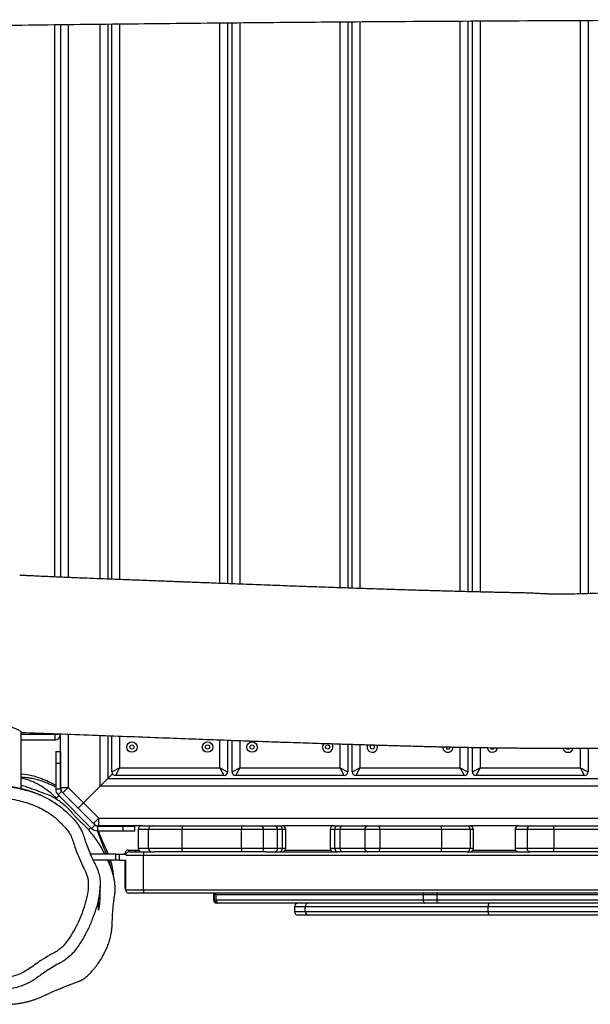
# Model space of a CAD drawing. Units: millimetres. Extents: x -6911 to 7689, y -3372 to 8929.
# Drawn here: x 569 to 1052, y 3883 to 4715 of the extents above; entities that cross this region are included whole.
import ezdxf

# ---------------------------------------------------------------- set-up
doc = ezdxf.new("R2010")
doc.units = ezdxf.units.MM
doc.layers.add('Toestel 2D', color=7, linetype='Continuous', lineweight=20)

# ---------------------------------------------------------------- blocks, each defined once
blk = doc.blocks.new('RB1247_')
at = {"color": 0, "linetype": 'Continuous', "lineweight": 25}
for p, q in [((355.857, -1021.686), (360.656, -1021.686)), ((357.085, -1021.754), (357.088, -1021.686)), ((359.985, -1024.524), (359.985, -1021.686)), ((360.485, -1021.686), (360.485, -1024.524)), ((355.343, -1024.812), (352.515, -1027.64)), ((355.273, -1024.882), (355.022, -1024.632)), ((355.626, -1025.094), (355.343, -1024.812)), ((355.838, -1025.007), (355.838, -1024.607)), ((358.014, -1024.607), (355.838, -1024.607)), ((358.014, -1025.007), (355.838, -1025.007)), ((355.897, -1025.027), (355.91, -1025.007)), ((358.014, -1024.607), (358.014, -1025.007)), ((359.014, -1024.607), (358.014, -1024.607)), ((359.014, -1025.007), (358.014, -1025.007)), ((359.014, -1024.607), (359.014, -1025.007)), ((360.485, -1024.524), (359.985, -1024.524)), ((360.485, -1024.524), (360.485, -1025.024)), ((360.485, -1024.524), (360.523, -1024.524)), ((373.775, -1024.524), (420.484, -1024.524)), ((354.212, -1026.509), (355.507, -1025.214)), ((355.966, -1025.674), (354.672, -1026.968)), ((355.626, -1025.094), (355.507, -1025.214)), ((355.966, -1025.674), (355.507, -1025.214)), ((355.747, -1025.068), (355.774, -1025.02)), ((355.966, -1025.024), (355.966, -1025.674)), ((355.966, -1025.024), (360.485, -1025.024)), ((360.481, -1025.674), (355.966, -1025.674)), ((360.505, -1025.024), (360.485, -1025.024)), ((420.498, -1025.674), (373.725, -1025.674)), ((420.49, -1025.024), (373.753, -1025.024)), ((352.918, -1027.803), (354.212, -1026.509)), ((354.672, -1026.968), (354.212, -1026.509)), ((352.401, -1027.385), (352.586, -1027.569)), ((354.672, -1026.968), (353.377, -1028.263)), ((354.672, -1026.968), (356.077, -1028.374)), ((349.822, -1029.685), (349.822, -1027.771)), ((350.322, -1029.685), (350.322, -1027.552)), ((352.71, -1028.135), (352.31, -1028.135)), ((352.31, -1028.135), (352.31, -1030.311)), ((352.798, -1027.923), (352.515, -1027.64)), ((352.71, -1028.135), (352.71, -1030.311)), ((352.727, -1031.879), (352.727, -1028.263)), ((352.727, -1028.263), (353.377, -1028.263)), ((352.729, -1028.029), (352.778, -1028.011)), ((352.765, -1027.973), (352.821, -1027.949)), ((352.918, -1027.803), (352.798, -1027.923)), ((352.918, -1027.803), (353.377, -1028.263)), ((353.377, -1028.263), (353.377, -1111.31)), ((356.727, -1029.024), (356.077, -1028.374)), ((356.077, -1111.199), (356.077, -1028.374)), ((356.077, -1028.374), (356.727, -1029.024)), ((356.077, -1028.374), (360.381, -1028.374)), ((360.356, -1029.024), (356.727, -1029.024)), ((356.727, -1029.024), (357.117, -1029.414)), ((356.727, -1029.024), (356.727, -1110.549)), ((420.537, -1029.024), (373.592, -1029.024)), ((373.617, -1028.374), (420.53, -1028.374)), ((349.822, -1029.685), (350.322, -1029.685)), ((349.822, -1029.972), (349.822, -1029.685)), ((350.322, -1029.972), (349.822, -1029.972)), ((349.822, -1029.972), (349.822, -1030.545)), ((350.322, -1029.685), (350.322, -1029.972)), ((350.322, -1029.972), (350.322, -1030.559)), ((357.64, -1030.009), (356.99, -1029.659)), ((356.99, -1038.859), (356.99, -1029.659)), ((357.29, -1029.359), (357.64, -1030.009)), ((357.29, -1029.359), (360.343, -1029.359)), ((373.579, -1029.359), (420.541, -1029.359)), ((347.027, -1032.036), (347.027, -1030.836)), ((347.327, -1030.536), (347.327, -1032.036)), ((347.327, -1030.536), (349.822, -1030.536)), ((349.822, -1030.453), (347.482, -1030.453)), ((347.482, -1030.453), (347.482, -1030.536)), ((350.227, -1032.036), (350.227, -1030.545)), ((350.382, -1030.453), (350.322, -1030.453)), ((350.382, -1030.58), (350.382, -1030.453)), ((350.527, -1030.836), (350.527, -1032.036)), ((350.682, -1030.753), (350.682, -1031.394)), ((352.31, -1030.311), (352.71, -1030.311)), ((352.31, -1030.311), (352.31, -1031.311)), ((352.71, -1030.311), (352.71, -1031.311)), ((357.64, -1030.009), (357.64, -1038.509)), ((360.319, -1030.009), (357.64, -1030.009)), ((420.548, -1030.009), (373.555, -1030.009)), ((350.682, -1031.394), (350.682, -1031.616)), ((352.427, -1031.579), (350.827, -1031.579)), ((350.827, -1031.579), (350.827, -1032.461)), ((352.31, -1031.311), (352.71, -1031.311)), ((352.427, -1032.461), (352.427, -1031.579)), ((347.327, -1032.036), (347.027, -1032.036)), ((347.027, -1107.536), (347.027, -1032.036)), ((347.327, -1032.036), (350.227, -1032.036)), ((347.327, -1032.036), (347.327, -1107.536)), ((350.527, -1032.036), (350.227, -1032.036)), ((350.227, -1107.536), (350.227, -1032.036)), ((350.527, -1032.036), (350.527, -1032.977)), ((350.827, -1032.461), (350.827, -1035.298)), ((350.827, -1032.461), (352.427, -1032.461)), ((352.427, -1035.298), (352.427, -1032.461)), ((352.727, -1031.879), (352.727, -1032.76)), ((350.527, -1035.298), (350.527, -1032.977)), ((352.727, -1032.76), (352.727, -1035.298)), ((350.527, -1035.298), (350.827, -1035.298)), ((350.527, -1040.341), (350.527, -1035.298)), ((350.827, -1035.298), (352.427, -1035.298)), ((350.827, -1035.298), (350.827, -1040.341)), ((352.727, -1035.298), (352.427, -1035.298)), ((352.427, -1040.341), (352.427, -1035.298)), ((352.727, -1035.298), (352.727, -1040.341)), ((346.182, -1038.331), (346.182, -1038.263)), ((346.182, -1038.459), (346.182, -1038.331)), ((346.882, -1037.963), (346.482, -1037.963)), ((346.482, -1037.963), (346.482, -1038.032)), ((346.482, -1038.032), (346.482, -1038.164)), ((346.882, -1038.032), (346.482, -1038.032)), ((346.482, -1038.164), (346.482, -1055.708)), ((346.882, -1038.164), (346.482, -1038.164)), ((346.882, -1038.032), (346.882, -1037.963)), ((346.882, -1038.164), (346.882, -1038.032)), ((346.882, -1055.708), (346.882, -1038.164)), ((346.182, -1055.874), (346.182, -1038.459)), ((356.99, -1038.859), (357.64, -1038.509)), ((357.64, -1038.509), (357.29, -1039.159)), ((359.975, -1039.159), (357.29, -1039.159)), ((357.64, -1038.509), (359.999, -1038.509)), ((420.641, -1039.159), (373.205, -1039.159)), ((373.23, -1038.509), (420.635, -1038.509)), ((356.99, -1049.029), (356.99, -1039.829)), ((357.64, -1040.179), (356.99, -1039.829)), ((357.29, -1039.529), (357.64, -1040.179)), ((357.29, -1039.529), (359.962, -1039.529)), ((373.191, -1039.529), (420.644, -1039.529)), ((350.827, -1040.341), (350.527, -1040.341)), ((350.527, -1041.943), (350.527, -1040.341)), ((350.827, -1040.341), (352.427, -1040.341)), ((350.827, -1040.341), (350.827, -1042.194)), ((352.727, -1040.341), (352.427, -1040.341)), ((352.427, -1042.194), (352.427, -1040.341)), ((352.727, -1040.341), (352.727, -1041.943)), ((357.64, -1040.179), (357.64, -1048.679)), ((359.938, -1040.179), (357.64, -1040.179)), ((420.65, -1040.179), (373.167, -1040.179)), ((350.527, -1042.358), (350.527, -1041.943)), ((350.527, -1042.358), (350.527, -1048.496)), ((350.827, -1042.194), (352.427, -1042.194)), ((350.827, -1042.194), (350.827, -1043.393)), ((352.427, -1043.393), (352.427, -1042.194)), ((352.727, -1041.943), (352.727, -1043.142)), ((352.727, -1043.142), (352.727, -1043.508)), ((350.682, -1044.035), (350.682, -1047.87)), ((350.827, -1043.393), (352.427, -1043.393)), ((350.827, -1043.393), (350.827, -1043.808)), ((350.827, -1043.808), (352.427, -1043.808)), ((350.827, -1043.808), (350.827, -1044.072)), ((350.827, -1044.072), (352.427, -1044.072)), ((352.427, -1043.808), (352.427, -1043.393)), ((352.427, -1044.072), (352.427, -1043.808)), ((352.727, -1043.508), (352.727, -1043.772)), ((352.727, -1048.133), (352.727, -1043.772)), ((345.882, -1044.828), (345.482, -1044.828)), ((345.482, -1044.828), (345.482, -1045.728)), ((345.882, -1045.728), (345.882, -1044.828)), ((345.182, -1046.019), (345.182, -1045.128)), ((345.482, -1045.728), (345.482, -1061.213)), ((345.482, -1045.728), (345.882, -1045.728)), ((345.882, -1061.213), (345.882, -1045.728)), ((345.182, -1061.291), (345.182, -1046.019)), ((352.427, -1047.833), (350.827, -1047.833)), ((350.827, -1047.833), (350.827, -1048.205)), ((350.827, -1048.205), (350.827, -1048.665)), ((352.427, -1048.205), (350.827, -1048.205)), ((352.427, -1048.205), (352.427, -1047.833)), ((352.427, -1048.665), (352.427, -1048.205)), ((352.727, -1048.133), (352.727, -1048.505)), ((350.527, -1048.505), (350.527, -1048.496)), ((350.527, -1048.873), (350.527, -1048.505)), ((350.527, -1050.988), (350.527, -1048.873)), ((350.827, -1048.665), (350.827, -1050.78)), ((352.427, -1048.665), (350.827, -1048.665)), ((352.427, -1050.78), (352.427, -1048.665)), ((352.727, -1048.505), (352.727, -1048.873)), ((352.727, -1048.873), (352.727, -1050.988)), ((356.99, -1049.029), (357.64, -1048.679)), ((357.64, -1048.679), (357.29, -1049.329)), ((357.64, -1048.679), (359.654, -1048.679)), ((372.857, -1048.679), (420.721, -1048.679)), ((359.634, -1049.329), (357.29, -1049.329)), ((357.29, -1049.699), (357.64, -1050.349)), ((357.29, -1049.699), (359.623, -1049.699)), ((372.822, -1049.699), (420.729, -1049.699)), ((420.726, -1049.329), (372.834, -1049.329)), ((350.827, -1050.78), (350.827, -1052.027)), ((352.427, -1050.78), (350.827, -1050.78)), ((352.427, -1052.027), (352.427, -1050.78)), ((357.64, -1050.349), (356.99, -1049.999)), ((356.99, -1059.199), (356.99, -1049.999)), ((357.64, -1050.349), (357.64, -1058.849)), ((359.604, -1050.349), (357.64, -1050.349)), ((420.733, -1050.349), (372.8, -1050.349)), ((350.527, -1051.985), (350.527, -1050.988)), ((352.727, -1050.988), (352.727, -1051.985)), ((350.527, -1057.212), (350.527, -1051.985)), ((352.427, -1052.027), (350.827, -1052.027)), ((350.827, -1052.027), (350.827, -1057.254)), ((352.427, -1057.254), (352.427, -1052.027)), ((352.727, -1051.985), (352.727, -1057.212)), ((346.482, -1055.708), (346.482, -1056.878)), ((346.882, -1055.708), (346.482, -1055.708)), ((346.882, -1056.878), (346.882, -1055.708)), ((346.182, -1057.009), (346.182, -1055.874)), ((346.182, -1096.991), (346.182, -1057.009)), ((346.482, -1056.878), (346.482, -1097.237)), ((346.882, -1056.878), (346.482, -1056.878)), ((346.882, -1097.237), (346.882, -1056.878)), ((350.527, -1059.382), (350.527, -1057.212)), ((352.427, -1057.254), (350.827, -1057.254)), ((350.827, -1057.254), (350.827, -1059.682)), ((352.427, -1059.682), (352.427, -1057.254)), ((352.727, -1057.212), (352.727, -1059.382)), ((356.99, -1059.199), (357.64, -1058.849)), ((357.64, -1058.849), (357.29, -1059.499)), ((357.64, -1058.849), (359.383, -1058.849)), ((372.544, -1058.849), (420.788, -1058.849)), ((350.527, -1059.388), (350.527, -1059.382)), ((350.527, -1059.388), (350.527, -1064.791)), ((350.682, -1059.916), (350.682, -1063.519)), ((352.427, -1059.682), (350.827, -1059.682)), ((350.827, -1059.682), (350.827, -1059.954)), ((350.827, -1059.954), (352.427, -1059.954)), ((352.427, -1059.954), (352.427, -1059.682)), ((352.727, -1059.382), (352.727, -1059.654)), ((352.727, -1063.781), (352.727, -1059.654)), ((359.37, -1059.499), (357.29, -1059.499)), ((357.29, -1059.869), (357.64, -1060.519)), ((357.29, -1059.869), (359.364, -1059.869)), ((372.519, -1059.869), (420.794, -1059.869)), ((420.791, -1059.499), (372.528, -1059.499)), ((357.64, -1060.519), (356.99, -1060.169)), ((356.99, -1069.369), (356.99, -1060.169)), ((357.64, -1060.519), (357.64, -1069.019)), ((359.353, -1060.519), (357.64, -1060.519)), ((420.797, -1060.519), (372.503, -1060.519)), ((345.182, -1073.47), (345.182, -1061.291)), ((345.482, -1061.213), (345.482, -1073.49)), ((345.482, -1061.213), (345.882, -1061.213)), ((345.882, -1073.49), (345.882, -1061.213)), ((352.427, -1063.481), (350.827, -1063.481)), ((350.827, -1063.481), (350.827, -1064.498)), ((352.427, -1064.498), (352.427, -1063.481)), ((352.727, -1063.781), (352.727, -1064.798)), ((350.527, -1064.798), (350.527, -1064.791)), ((350.527, -1066.755), (350.527, -1064.798)), ((352.427, -1064.498), (350.827, -1064.498)), ((350.827, -1064.498), (350.827, -1066.761)), ((352.427, -1066.761), (352.427, -1064.498)), ((352.727, -1064.798), (352.727, -1066.755)), ((350.527, -1072.875), (350.527, -1066.755)), ((352.427, -1066.761), (350.827, -1066.761)), ((350.827, -1066.761), (350.827, -1072.881)), ((352.427, -1072.881), (352.427, -1066.761)), ((352.727, -1066.755), (352.727, -1072.875)), ((356.99, -1069.369), (357.64, -1069.019)), ((357.64, -1069.019), (357.29, -1069.669)), ((357.64, -1069.019), (359.298, -1069.019)), ((372.343, -1069.019), (420.84, -1069.019)), ((359.301, -1069.669), (357.29, -1069.669)), ((420.843, -1069.669), (372.362, -1069.669))]:
    blk.add_line(p, q, dxfattribs=at)
at = {"color": 0, "linetype": 'Continuous', "lineweight": 25, "flags": 128}
for points in [[(350.322, -1029.075), (350.373, -1029.054), (350.644, -1028.928)], [(346.482, -1055.708), (346.424, -1055.711), (346.368, -1055.72), (346.316, -1055.736), (346.27, -1055.756), (346.233, -1055.781), (346.205, -1055.81), (346.188, -1055.841), (346.182, -1055.874)], [(346.182, -1057.009), (346.188, -1056.984), (346.205, -1056.959), (346.233, -1056.936), (346.27, -1056.917), (346.316, -1056.9), (346.368, -1056.888), (346.424, -1056.881), (346.482, -1056.878)]]:
    blk.add_lwpolyline(points, dxfattribs=at)
at = {"color": 0, "linetype": 'Continuous', "lineweight": 25}
for centre, radius in [((359.39, -1031.059), 0.445), ((359.39, -1031.059), 0.175), ((359.39, -1037.459), 0.445), ((359.39, -1037.459), 0.175), ((359.39, -1041.229), 0.445), ((359.39, -1041.229), 0.175), ((359.39, -1047.629), 0.175), ((359.39, -1051.399), 0.175)]:
    blk.add_circle(centre, radius, dxfattribs=at)
for centre, radius, start, end in [((351.695, -1021.397), 5.401, 338.47025, 356.20829), ((346.839, -1019.481), 10.622, 331.14611, 338.47025), ((355.838, -1025.307), 0.7, 90, 135), ((355.838, -1025.307), 0.3, 90, 135), ((360.485, -1024.524), 0.5, 180, 270), ((355.966, -1025.674), 0.65, 90, 135), ((360.054, -1047.891), 21.17, 111.45774, 116.39325), ((353.01, -1028.135), 0.7, 135, 180), ((353.01, -1028.135), 0.3, 135, 180), ((353.377, -1028.263), 0.65, 135, 180), ((348.139, -1023.882), 5.634, 273.64368, 287.38205), ((357.29, -1029.659), 0.3, 90, 180), ((347.482, -1030.753), 0.3, 90, 136.18605), ((350.382, -1030.753), 0.3, 0, 90), ((350.547, -1029.749), 1.65, 269.3226, 274.71987), ((350.827, -1031.879), 0.3, 90, 180), ((352.427, -1031.879), 0.3, 0, 90), ((350.827, -1032.761), 0.3, 89.911, 179.91072), ((352.428, -1032.761), 0.3, 0.08928, 90.089), ((346.482, -1038.263), 0.3, 90, 180), ((346.482, -1038.331), 0.3, 89.92653, 179.92634), ((346.48, -1038.461), 0.298, 89.54821, 179.54097), ((346.882, -1038.263), 0.3, 61.16659, 90), ((346.883, -1038.332), 0.301, 61.23316, 90.00431), ((346.883, -1038.467), 0.304, 61.57677, 90.02604), ((357.29, -1038.859), 0.3, 180, 270), ((357.29, -1039.829), 0.3, 90, 180), ((350.805, -1041.916), 0.279, 185.52626, 274.6227), ((352.45, -1041.916), 0.279, 265.3773, 354.47374), ((350.805, -1043.115), 0.279, 185.52626, 274.6227), ((352.45, -1043.115), 0.279, 265.3773, 354.47374), ((350.827, -1043.508), 0.3, 180, 270), ((350.827, -1043.772), 0.3, 180, 270), ((352.427, -1043.508), 0.3, 270, 360), ((352.427, -1043.772), 0.3, 270, 360), ((345.482, -1045.128), 0.3, 90, 180), ((345.882, -1045.128), 0.3, 0, 90), ((345.478, -1046.023), 0.295, 89.09687, 179.06746), ((345.887, -1046.023), 0.295, 0.93254, 90.90313), ((359.39, -1047.629), 0.445, 45.55512, 310.5054), ((350.827, -1048.133), 0.3, 90, 180), ((350.827, -1048.505), 0.3, 89.99252, 179.99252), ((352.427, -1048.133), 0.3, 0, 90), ((352.427, -1048.505), 0.3, 0.00748, 90.00748), ((350.788, -1048.929), 0.267, 81.60398, 167.83573), ((352.466, -1048.929), 0.267, 12.16427, 98.39602), ((357.29, -1049.029), 0.3, 180, 270), ((357.29, -1049.999), 0.3, 90, 180), ((350.788, -1051.044), 0.267, 81.60398, 167.83573), ((352.466, -1051.044), 0.267, 12.16427, 98.39602), ((359.39, -1051.399), 0.445, 63.92529, 292.75372), ((350.754, -1051.452), 0.579, 246.97842, 277.30014), ((352.501, -1051.452), 0.579, 262.69986, 293.02158), ((346.886, -1056.205), 0.497, 73.45311, 90.35251), ((346.886, -1057.499), 0.621, 76.86987, 90.32933), ((350.754, -1056.679), 0.579, 246.97842, 277.30014), ((352.501, -1056.679), 0.579, 262.69986, 293.02158), ((359.39, -1057.799), 0.445, 86.94812, 270.67242), ((359.39, -1057.799), 0.175, 83.99614, 273.42765), ((350.827, -1059.382), 0.3, 180.0042, 270.00323), ((350.827, -1059.654), 0.3, 180, 270), ((352.427, -1059.382), 0.3, 269.99631, 359.99626), ((352.427, -1059.654), 0.3, 270, 360), ((357.29, -1059.199), 0.3, 180, 270), ((357.29, -1060.169), 0.3, 90, 180), ((345.413, -1061.56), 0.354, 78.60513, 130.54129), ((345.952, -1061.56), 0.354, 49.45871, 101.39487), ((359.39, -1061.569), 0.445, 96.16677, 262.22054), ((359.39, -1061.569), 0.175, 107.2294, 251.44896), ((350.827, -1063.781), 0.3, 90, 180), ((352.427, -1063.781), 0.3, 0, 90), ((350.827, -1064.798), 0.3, 90, 180), ((352.427, -1064.798), 0.3, 0, 90), ((350.752, -1062.766), 3.996, 266.77153, 271.07515), ((352.502, -1062.766), 3.996, 268.92485, 273.22847), ((359.39, -1067.969), 0.445, 102.3309, 257.60975), ((359.39, -1067.969), 0.175, 123.1959, 237.01948), ((357.29, -1069.369), 0.3, 180, 270)]:
    blk.add_arc(centre, radius, start, end, dxfattribs=at)
for points, knots in [([(420.463, -921.679), (420.461, -921.835), (420.457, -922.195), (420.45, -922.753), (420.442, -923.325), (420.435, -923.833), (420.429, -924.223), (420.425, -924.529), (420.42, -924.806), (420.415, -925.138), (420.408, -925.544), (420.399, -926.082), (420.387, -926.737), (420.373, -927.488), (420.357, -928.247), (420.341, -929.01), (420.324, -929.776), (420.307, -930.549), (420.29, -931.301), (420.274, -931.988), (420.261, -932.568), (420.251, -933.02), (420.244, -933.36), (420.238, -933.645), (420.231, -933.939), (420.224, -934.286), (420.215, -934.69), (420.204, -935.201), (420.19, -935.831), (420.175, -936.581), (420.158, -937.373), (420.143, -938.168), (420.128, -938.934), (420.111, -939.8), (420.094, -940.751), (420.076, -941.771), (420.06, -942.737), (420.045, -943.645), (420.032, -944.516), (420.02, -945.367), (420.007, -946.239), (419.992, -947.437), (419.973, -948.991), (419.952, -950.933), (419.933, -953.002), (419.917, -955.198), (419.903, -957.52), (419.893, -959.92), (419.887, -962.384), (419.884, -964.877), (419.885, -967.408), (419.89, -969.947), (419.907, -974.876), (419.955, -982.221), (420.055, -992.011), (420.158, -1000.129), (420.244, -1006.522), (420.308, -1011.13), (420.37, -1015.658), (420.429, -1020.099), (420.485, -1024.499), (420.536, -1028.857), (420.583, -1033.17), (420.625, -1037.39), (420.663, -1041.517), (420.697, -1045.56), (420.728, -1049.553), (420.773, -1055.868), (420.824, -1064.559), (420.858, -1072.442), (420.873, -1077.144), (420.877, -1078.601), (420.881, -1079.957), (420.884, -1081.211), (420.887, -1082.362), (420.889, -1083.41), (420.891, -1084.356), (420.892, -1085.055), (420.893, -1085.523), (420.894, -1085.776), (420.894, -1085.98), (420.894, -1086.173), (420.895, -1086.4), (420.895, -1086.727), (420.896, -1087.171), (420.897, -1087.744), (420.898, -1088.429), (420.899, -1089.229), (420.901, -1090.141), (420.902, -1091.166), (420.902, -1092.275), (420.902, -1093.623), (420.9, -1095.137), (420.896, -1096.813), (420.89, -1098.416), (420.882, -1099.941), (420.872, -1101.173), (420.863, -1102.131), (420.855, -1102.822), (420.848, -1103.419), (420.841, -1103.876), (420.835, -1104.274), (420.828, -1104.693), (420.818, -1105.242), (420.805, -1105.87), (420.79, -1106.515), (420.774, -1107.117), (420.755, -1107.724), (420.735, -1108.318), (420.712, -1108.892), (420.689, -1109.39), (420.673, -1109.786), (420.66, -1110.097), (420.651, -1110.338), (420.641, -1110.597), (420.629, -1110.912), (420.614, -1111.312), (420.595, -1111.792), (420.573, -1112.316), (420.551, -1112.847), (420.523, -1113.478), (420.489, -1114.192), (420.45, -1114.969), (420.412, -1115.666), (420.377, -1116.293), (420.345, -1116.83), (420.322, -1117.209), (420.307, -1117.452), (420.296, -1117.625), (420.286, -1117.786), (420.279, -1117.893), (420.277, -1117.926)], [0, 0, 0, 0, 0.002378, 0.005503, 0.008522, 0.011126, 0.013261, 0.014484, 0.015798, 0.017489, 0.019559, 0.022006, 0.02572, 0.029572, 0.033476, 0.037327, 0.041227, 0.045175, 0.049154, 0.052717, 0.05567, 0.058013, 0.059624, 0.060875, 0.062356, 0.064126, 0.066184, 0.068531, 0.071936, 0.075808, 0.079993, 0.084051, 0.087955, 0.091704, 0.097285, 0.102486, 0.107305, 0.112048, 0.116359, 0.120622, 0.125064, 0.129687, 0.138936, 0.148832, 0.159374, 0.170562, 0.182396, 0.194876, 0.207235, 0.220067, 0.232972, 0.245909, 0.258878, 0.308288, 0.358153, 0.408474, 0.432317, 0.455822, 0.478883, 0.501499, 0.523672, 0.546113, 0.568081, 0.589579, 0.610605, 0.631161, 0.651386, 0.671655, 0.727728, 0.784293, 0.792231, 0.799669, 0.806584, 0.812976, 0.818846, 0.824192, 0.829016, 0.833317, 0.834882, 0.836174, 0.837194, 0.838006, 0.839124, 0.840657, 0.842997, 0.845913, 0.849406, 0.853475, 0.858121, 0.863344, 0.869141, 0.875066, 0.883936, 0.892268, 0.900661, 0.908428, 0.915568, 0.919483, 0.923084, 0.926131, 0.928614, 0.930074, 0.932211, 0.93504, 0.938485, 0.941835, 0.944913, 0.947719, 0.951134, 0.954037, 0.956552, 0.958801, 0.960116, 0.961321, 0.962495, 0.964077, 0.966134, 0.968616, 0.971421, 0.974137, 0.976734, 0.981078, 0.985045, 0.988632, 0.991743, 0.994637, 0.996849, 0.997543, 0.998351, 0.999503, 1, 1, 1, 1]), ([(339.901, -1023.045), (339.901, -1023.045), (339.813, -1022.929), (339.649, -1022.687), (339.432, -1022.301), (339.247, -1021.893), (339.081, -1021.421), (338.956, -1020.887), (338.873, -1020.291), (338.833, -1019.683), (338.843, -1019.096), (338.882, -1018.625), (338.933, -1018.27), (339.022, -1017.952), (339.194, -1017.6), (339.431, -1017.219), (339.827, -1016.584), (340.249, -1015.813), (340.696, -1014.911), (341.093, -1014.167), (341.59, -1013.477), (342.105, -1012.907), (342.608, -1012.449), (343.08, -1012.08), (343.584, -1011.747), (344.118, -1011.459), (344.672, -1011.219), (345.25, -1011.028), (345.849, -1010.889), (346.541, -1010.791), (347.319, -1010.774), (348.179, -1010.829), (349.04, -1010.926), (349.738, -1011.047), (350.269, -1011.158), (350.635, -1011.258), (350.993, -1011.396), (351.342, -1011.569), (351.678, -1011.776), (352, -1012.019), (352.3, -1012.295), (352.598, -1012.627), (352.866, -1013.024), (353.135, -1013.456), (353.439, -1013.866), (353.82, -1014.317), (354.231, -1014.711), (354.624, -1015.093), (354.912, -1015.439), (355.174, -1015.809), (355.421, -1016.226), (355.641, -1016.689), (355.828, -1017.203), (355.962, -1017.741), (356.058, -1018.391), (356.108, -1019.142), (356.097, -1019.999), (356.012, -1020.861), (355.861, -1021.667), (355.664, -1022.408), (355.429, -1023.088), (355.133, -1023.752), (354.805, -1024.337), (354.465, -1024.843), (354.126, -1025.279), (353.755, -1025.692), (353.399, -1026.034), (353.076, -1026.314), (352.783, -1026.535), (352.464, -1026.722), (352.09, -1026.895), (351.82, -1026.993), (351.664, -1027.042), (351.664, -1027.042)], [0, 0, 0, 0, 0, 0.010923, 0.021847, 0.033113, 0.044379, 0.059224, 0.074085, 0.089398, 0.104712, 0.118008, 0.124758, 0.131494, 0.142654, 0.153883, 0.165117, 0.198679, 0.219573, 0.24044, 0.261737, 0.283036, 0.297822, 0.312609, 0.327789, 0.342968, 0.357957, 0.372947, 0.388431, 0.403916, 0.425212, 0.446541, 0.468315, 0.49009, 0.499492, 0.508885, 0.518501, 0.528118, 0.538032, 0.547947, 0.558245, 0.568542, 0.581254, 0.593988, 0.606675, 0.61936, 0.638167, 0.64926, 0.660354, 0.671762, 0.68317, 0.696614, 0.710058, 0.724033, 0.738016, 0.759173, 0.78033, 0.802104, 0.823879, 0.841654, 0.859425, 0.877677, 0.895928, 0.909594, 0.923261, 0.937202, 0.951144, 0.960182, 0.969211, 0.978513, 0.987822, 1, 1, 1, 1, 1]), ([(353.626, -1015.517), (353.425, -1015.324), (353.055, -1014.968), (352.576, -1014.391), (352.236, -1013.914), (351.995, -1013.515), (351.747, -1013.16), (351.375, -1012.783), (350.87, -1012.435), (350.399, -1012.228), (350.007, -1012.123), (349.548, -1012.03), (348.931, -1011.921), (348.146, -1011.831), (347.354, -1011.775), (346.65, -1011.787), (346.048, -1011.871), (345.542, -1011.986), (345.043, -1012.149), (344.562, -1012.356), (344.106, -1012.602), (343.673, -1012.886), (343.262, -1013.207), (342.816, -1013.612), (342.361, -1014.116), (341.916, -1014.74), (341.555, -1015.427), (341.134, -1016.276), (340.74, -1017.007), (340.36, -1017.608), (340.129, -1017.965), (339.966, -1018.276), (339.901, -1018.539), (339.874, -1018.797), (339.841, -1019.162), (339.834, -1019.634), (339.865, -1020.15), (339.933, -1020.666), (340.057, -1021.211), (340.27, -1021.763), (340.589, -1022.31), (340.97, -1022.821), (341.39, -1023.422), (341.739, -1023.993), (342.022, -1024.527), (342.253, -1024.909), (342.546, -1025.237), (342.999, -1025.61), (343.606, -1026.01), (344.365, -1026.428), (345.151, -1026.772), (345.968, -1027.057), (346.747, -1027.26), (347.367, -1027.359), (347.816, -1027.375), (348.151, -1027.354), (348.475, -1027.284), (348.888, -1027.126), (349.428, -1026.838), (350.149, -1026.533), (350.819, -1026.268), (351.393, -1026.081), (351.86, -1025.916), (352.294, -1025.66), (352.799, -1025.24), (353.366, -1024.654), (353.869, -1023.961), (354.234, -1023.311), (354.495, -1022.729), (354.705, -1022.121), (354.882, -1021.456), (355.017, -1020.742), (355.096, -1019.973), (355.109, -1019.192), (355.064, -1018.519), (354.985, -1017.965), (354.879, -1017.525), (354.726, -1017.094), (354.49, -1016.596), (354.144, -1016.047), (353.8, -1015.695), (353.626, -1015.517)], [0, 0, 0, 0, 0.017457, 0.032088, 0.046823, 0.05405, 0.061282, 0.073865, 0.086936, 0.099413, 0.105851, 0.112296, 0.128675, 0.145052, 0.161698, 0.178314, 0.189001, 0.199689, 0.210731, 0.221774, 0.232443, 0.243113, 0.25408, 0.265045, 0.280772, 0.296497, 0.312844, 0.329211, 0.355828, 0.36474, 0.373651, 0.382495, 0.386501, 0.390529, 0.398733, 0.409398, 0.420064, 0.431014, 0.44195, 0.454926, 0.467901, 0.481371, 0.494838, 0.513728, 0.523196, 0.532636, 0.541599, 0.550573, 0.569291, 0.586986, 0.604684, 0.622895, 0.641098, 0.654959, 0.662067, 0.669167, 0.675938, 0.682716, 0.69677, 0.714181, 0.73163, 0.741817, 0.751989, 0.762529, 0.773108, 0.79303, 0.813356, 0.826497, 0.839638, 0.85317, 0.866705, 0.882655, 0.898604, 0.91502, 0.931436, 0.940738, 0.950034, 0.95968, 0.969327, 0.984455, 1, 1, 1, 1]), ([(338.119, -1017.823), (338.034, -1018.061), (337.874, -1018.516), (337.733, -1019.181), (337.658, -1019.766), (337.633, -1020.271), (337.639, -1020.735), (337.67, -1021.164), (337.721, -1021.562), (337.783, -1021.899), (337.847, -1022.188), (337.918, -1022.453), (337.998, -1022.714), (338.092, -1022.985), (338.201, -1023.259), (338.328, -1023.532), (338.458, -1023.813), (338.625, -1024.182), (338.78, -1024.539), (338.912, -1024.849), (338.998, -1025.054), (339.073, -1025.238), (339.139, -1025.402), (339.201, -1025.56), (339.266, -1025.73), (339.335, -1025.914), (339.398, -1026.084), (339.472, -1026.292), (339.531, -1026.466), (339.581, -1026.582), (339.614, -1026.655), (339.666, -1026.761), (339.732, -1026.879), (339.824, -1027.022), (339.928, -1027.163), (340.103, -1027.357), (340.305, -1027.56), (340.523, -1027.756), (340.701, -1027.906), (340.894, -1028.057), (341.127, -1028.227), (341.394, -1028.404), (341.686, -1028.579), (341.921, -1028.707), (342.137, -1028.816), (342.329, -1028.906), (342.524, -1028.989), (342.723, -1029.065), (342.925, -1029.133), (343.128, -1029.193), (343.33, -1029.244), (343.52, -1029.285), (343.706, -1029.319), (343.964, -1029.357), (344.298, -1029.388), (344.698, -1029.397), (345.116, -1029.417), (345.541, -1029.444), (345.98, -1029.483), (346.344, -1029.526), (346.639, -1029.566), (346.887, -1029.607), (347.09, -1029.628), (347.283, -1029.639), (347.468, -1029.641), (347.651, -1029.633), (347.801, -1029.621), (347.912, -1029.609), (347.982, -1029.599), (348.026, -1029.593), (348.069, -1029.587), (348.108, -1029.58), (348.142, -1029.574), (348.201, -1029.564), (348.25, -1029.555), (348.388, -1029.525), (348.582, -1029.471), (348.829, -1029.399), (349.14, -1029.297), (349.479, -1029.173), (349.713, -1029.071), (349.822, -1029.024)], [0, 0, 0, 0, 0.03816, 0.072915, 0.103988, 0.131488, 0.155817, 0.18237, 0.205009, 0.223944, 0.239302, 0.252354, 0.264751, 0.276658, 0.289341, 0.298999, 0.310274, 0.323381, 0.343519, 0.352767, 0.361443, 0.369674, 0.3777, 0.386317, 0.396225, 0.407351, 0.419527, 0.430923, 0.439959, 0.443193, 0.446048, 0.448811, 0.455982, 0.462573, 0.468068, 0.475361, 0.491182, 0.499333, 0.50838, 0.518364, 0.529237, 0.544901, 0.561619, 0.579088, 0.590981, 0.601478, 0.610926, 0.619495, 0.627416, 0.63498, 0.642518, 0.650372, 0.658312, 0.665826, 0.680057, 0.694493, 0.710839, 0.735429, 0.761416, 0.789261, 0.811574, 0.833027, 0.851783, 0.86817, 0.886574, 0.901161, 0.912037, 0.91787, 0.920104, 0.92194, 0.923465, 0.924834, 0.926254, 0.927913, 0.935854, 0.943096, 0.951001, 0.960161, 0.971667, 0.986669, 1, 1, 1, 1]), ([(360.776, -1017.891), (360.778, -1017.889), (360.787, -1017.882), (360.82, -1017.916), (360.874, -1017.995), (360.94, -1018.125), (361.015, -1018.3), (361.094, -1018.521), (361.168, -1018.781), (361.23, -1019.078), (361.268, -1019.389), (361.281, -1019.708), (361.268, -1020.009), (361.231, -1020.298), (361.177, -1020.566), (361.107, -1020.821), (361.023, -1021.059), (360.932, -1021.273), (360.84, -1021.455), (360.759, -1021.591), (360.694, -1021.673), (360.668, -1021.681), (360.656, -1021.684)], [0, 0, 0, 0, 0.010261, 0.060045, 0.111203, 0.162382, 0.214897, 0.268856, 0.324341, 0.378689, 0.434894, 0.484752, 0.536291, 0.582735, 0.630417, 0.679133, 0.729004, 0.782959, 0.838357, 0.89422, 0.951913, 1, 1, 1, 1]), ([(355.28, -1023.413), (355.3, -1023.369), (355.353, -1023.253), (355.431, -1023.061), (355.507, -1022.86), (355.569, -1022.687), (355.616, -1022.544), (355.662, -1022.4), (355.723, -1022.199), (355.797, -1021.936), (355.876, -1021.614), (355.935, -1021.341), (355.977, -1021.127), (356.006, -1020.963), (356.03, -1020.82), (356.052, -1020.676), (356.074, -1020.519), (356.087, -1020.413), (356.094, -1020.357)], [0, 0, 0, 0, 0.052218, 0.137875, 0.213043, 0.264748, 0.309996, 0.349165, 0.386878, 0.477088, 0.567416, 0.651159, 0.709256, 0.762152, 0.811543, 0.866974, 0.929952, 1, 1, 1, 1]), ([(374.098, -1118.525), (374.102, -1118.378), (374.115, -1117.877), (374.133, -1117.021), (374.165, -1115.246), (374.187, -1112.743), (374.17, -1109.498), (374.116, -1106.329), (374.032, -1103.258), (373.928, -1100.325), (373.808, -1097.448), (373.676, -1094.643), (373.538, -1091.911), (373.403, -1089.371), (373.275, -1086.999), (373.152, -1084.764), (373.027, -1082.517), (372.9, -1080.253), (372.77, -1077.973), (372.644, -1075.691), (372.529, -1073.529), (372.43, -1071.504), (372.369, -1069.992), (372.338, -1068.894), (372.324, -1068.231), (372.317, -1067.654), (372.316, -1067.216), (372.318, -1066.894), (372.322, -1066.635), (372.329, -1066.337), (372.341, -1065.964), (372.368, -1065.529), (372.396, -1065.015), (372.416, -1064.434), (372.432, -1063.796), (372.445, -1063.14), (372.458, -1062.528), (372.469, -1062), (372.478, -1061.584), (372.486, -1061.237), (372.494, -1060.91), (372.503, -1060.51), (372.515, -1060.004), (372.531, -1059.381), (372.554, -1058.479), (372.584, -1057.331), (372.623, -1055.971), (372.667, -1054.482), (372.717, -1052.873), (372.774, -1051.116), (372.835, -1049.315), (372.895, -1047.59), (372.953, -1045.939), (373.01, -1044.377), (373.062, -1042.984), (373.107, -1041.774), (373.145, -1040.766), (373.182, -1039.775), (373.217, -1038.842), (373.25, -1038.001), (373.278, -1037.258), (373.303, -1036.612), (373.323, -1036.092), (373.338, -1035.687), (373.35, -1035.384), (373.36, -1035.123), (373.371, -1034.83), (373.386, -1034.451), (373.404, -1033.963), (373.426, -1033.41), (373.449, -1032.815), (373.481, -1031.968), (373.524, -1030.84), (373.571, -1029.57), (373.617, -1028.355), (373.661, -1027.202), (373.702, -1026.225), (373.734, -1025.454), (373.758, -1024.918), (373.782, -1024.365), (373.807, -1023.797), (373.833, -1023.24), (373.856, -1022.725), (373.876, -1022.298), (373.892, -1021.965), (373.902, -1021.732), (373.908, -1021.607), (373.911, -1021.559)], [0, 0, 0, 0, 0.004563, 0.015495, 0.026479, 0.059478, 0.092947, 0.126889, 0.157593, 0.188046, 0.217756, 0.24672, 0.274935, 0.3024, 0.325383, 0.348362, 0.371495, 0.394791, 0.418256, 0.441873, 0.46522, 0.485016, 0.504507, 0.512083, 0.519114, 0.525112, 0.530083, 0.532833, 0.535275, 0.538384, 0.542358, 0.547245, 0.552593, 0.559051, 0.565689, 0.572541, 0.579294, 0.584554, 0.588823, 0.592106, 0.595251, 0.5989, 0.604437, 0.610837, 0.618099, 0.632249, 0.646241, 0.660019, 0.678137, 0.695878, 0.714173, 0.733691, 0.749063, 0.765117, 0.781856, 0.792039, 0.802461, 0.81296, 0.822611, 0.831261, 0.838911, 0.845561, 0.851209, 0.854945, 0.858063, 0.860562, 0.862998, 0.867097, 0.872262, 0.878057, 0.884169, 0.890601, 0.904162, 0.918956, 0.929767, 0.941624, 0.95453, 0.959887, 0.965406, 0.971088, 0.976931, 0.982921, 0.988278, 0.992814, 0.996118, 0.998533, 1, 1, 1, 1]), ([(356.151, -1021.686), (356.136, -1021.763), (356.095, -1021.962), (355.975, -1022.305), (355.783, -1022.83), (355.577, -1023.395), (355.387, -1023.915), (355.232, -1024.267), (355.067, -1024.575), (354.839, -1024.927), (354.538, -1025.308), (354.196, -1025.667), (353.948, -1025.901), (353.813, -1026.012), (353.804, -1026.019)], [0, 0, 0, 0, 0.055922, 0.145883, 0.235931, 0.416236, 0.533304, 0.592579, 0.651813, 0.736296, 0.823335, 0.907802, 0.994144, 1, 1, 1, 1]), ([(355.067, -1024.676), (355.119, -1024.621), (355.353, -1024.376), (355.646, -1024.009), (355.947, -1023.592), (356.148, -1023.28), (356.312, -1022.979), (356.492, -1022.588), (356.635, -1022.179), (356.731, -1021.846), (356.755, -1021.709), (356.759, -1021.686)], [0, 0, 0, 0, 0.058311, 0.259445, 0.363155, 0.466757, 0.560973, 0.655253, 0.849842, 0.975055, 1, 1, 1, 1]), ([(355.999, -1024.607), (356.046, -1024.515), (356.167, -1024.279), (356.332, -1023.901), (356.502, -1023.473), (356.638, -1023.048), (356.728, -1022.638), (356.794, -1022.182), (356.816, -1021.87), (356.829, -1021.686)], [0, 0, 0, 0, 0.087412, 0.223793, 0.363805, 0.503691, 0.647849, 0.792097, 1, 1, 1, 1]), ([(356.666, -1022.059), (356.69, -1021.983), (356.73, -1021.861), (356.754, -1021.734), (356.762, -1021.686)], [0, 0, 0, 0, 0.629298, 1, 1, 1, 1]), ([(360.624, -1021.686), (360.62, -1021.803), (360.582, -1022.956), (360.503, -1025.098), (360.393, -1028.068), (360.285, -1030.901), (360.183, -1033.581), (360.087, -1036.112), (359.999, -1038.493), (359.917, -1040.742), (359.852, -1042.602), (359.801, -1044.1), (359.763, -1045.246), (359.729, -1046.304), (359.698, -1047.259), (359.672, -1048.106), (359.649, -1048.836), (359.63, -1049.452), (359.615, -1049.958), (359.603, -1050.369), (359.594, -1050.686), (359.587, -1050.918), (359.58, -1051.144), (359.572, -1051.44), (359.559, -1051.867), (359.544, -1052.377), (359.529, -1052.912), (359.512, -1053.51), (359.494, -1054.144), (359.476, -1054.801), (359.461, -1055.387), (359.447, -1055.921), (359.435, -1056.449), (359.422, -1057.007), (359.408, -1057.626), (359.392, -1058.377), (359.374, -1059.272), (359.355, -1060.325), (359.337, -1061.476), (359.321, -1062.726), (359.308, -1064.067), (359.299, -1065.496), (359.294, -1067.013), (359.296, -1068.625), (359.307, -1071.142), (359.344, -1074.534), (359.425, -1078.77), (359.57, -1084.302), (359.805, -1091.132), (360.049, -1097.156), (360.21, -1101.086), (360.285, -1102.916), (360.359, -1104.746), (360.431, -1106.561), (360.499, -1108.324), (360.562, -1110), (360.619, -1111.568), (360.67, -1113.029), (360.715, -1114.383), (360.755, -1115.63), (360.79, -1116.769), (360.812, -1117.515), (360.822, -1117.88), (360.823, -1117.901)], [0, 0, 0, 0, 0.003641, 0.035942, 0.066815, 0.09626, 0.124278, 0.150406, 0.175158, 0.198534, 0.220535, 0.233173, 0.245233, 0.256261, 0.266179, 0.274989, 0.28269, 0.288935, 0.294195, 0.29847, 0.301759, 0.304065, 0.305715, 0.308794, 0.313304, 0.319047, 0.324698, 0.330009, 0.337671, 0.344494, 0.35048, 0.355963, 0.361134, 0.36693, 0.37336, 0.380425, 0.390333, 0.401268, 0.41323, 0.426219, 0.440235, 0.455, 0.470756, 0.487503, 0.505242, 0.549182, 0.593209, 0.637299, 0.721647, 0.806208, 0.825218, 0.844237, 0.863266, 0.882304, 0.900835, 0.918252, 0.934554, 0.949741, 0.963814, 0.976771, 0.988614, 0.999342, 1, 1, 1, 1]), ([(341.141, -1024.991), (341.141, -1024.991), (340.943, -1024.618), (340.551, -1023.954), (340.109, -1023.323), (339.901, -1023.045), (339.901, -1023.045)], [0, 0, 0, 0, 0.0000026, 0.5494153, 0.9999974, 1, 1, 1, 1]), ([(349.364, -1027.992), (349.364, -1027.992), (349.198, -1028.076), (348.849, -1028.224), (348.344, -1028.341), (347.877, -1028.375), (347.458, -1028.365), (347.036, -1028.32), (346.449, -1028.215), (345.708, -1028.024), (344.817, -1027.716), (343.943, -1027.337), (343.074, -1026.86), (342.361, -1026.388), (341.816, -1025.927), (341.502, -1025.566), (341.285, -1025.248), (341.183, -1025.071), (341.141, -1024.991), (341.141, -1024.991)], [0, 0, 0, 0, 0.000001, 0.059714, 0.121013, 0.165307, 0.209631, 0.255365, 0.301116, 0.400835, 0.500589, 0.603229, 0.705854, 0.818492, 0.876533, 0.934555, 0.971169, 0.999999, 1, 1, 1, 1]), ([(350.322, -1028.789), (350.337, -1028.782), (350.488, -1028.709), (350.762, -1028.555), (351.131, -1028.334), (351.466, -1028.111), (351.741, -1027.914), (352.018, -1027.703), (352.247, -1027.518), (352.412, -1027.376), (352.553, -1027.25), (352.682, -1027.126), (352.804, -1027.003), (352.884, -1026.919), (352.95, -1026.847), (353.002, -1026.789), (353.038, -1026.748), (353.054, -1026.73), (353.069, -1026.713), (353.093, -1026.685), (353.119, -1026.657), (353.141, -1026.632), (353.163, -1026.609), (353.185, -1026.585), (353.209, -1026.56), (353.237, -1026.531), (353.269, -1026.499), (353.306, -1026.463), (353.349, -1026.422), (353.398, -1026.376), (353.453, -1026.326), (353.515, -1026.271), (353.581, -1026.213), (353.65, -1026.153), (353.724, -1026.09), (353.774, -1026.046), (353.803, -1026.021), (353.805, -1026.02)], [0, 0, 0, 0, 0.002151, 0.021705, 0.040556, 0.058722, 0.07572, 0.092143, 0.107711, 0.114453, 0.120506, 0.132108, 0.138141, 0.144506, 0.151926, 0.163516, 0.17805, 0.195755, 0.215109, 0.274943, 0.313736, 0.351866, 0.389331, 0.426526, 0.466633, 0.510344, 0.554861, 0.602589, 0.653528, 0.707682, 0.764164, 0.817863, 0.867965, 0.914473, 0.957387, 0.997745, 1, 1, 1, 1]), ([(351.664, -1027.042), (351.664, -1027.042), (351.531, -1027.084), (351.15, -1027.215), (350.528, -1027.455), (349.896, -1027.732), (349.511, -1027.919), (349.364, -1027.992), (349.364, -1027.992)], [0, 0, 0, 0, 0.000002, 0.168463, 0.485077, 0.802373, 0.999998, 1, 1, 1, 1]), ([(346.496, -1028.211), (346.492, -1028.211), (346.394, -1028.214), (346.227, -1028.212), (346.005, -1028.209), (345.825, -1028.206), (345.693, -1028.205), (345.61, -1028.211), (345.581, -1028.223), (345.605, -1028.242), (345.683, -1028.268), (345.81, -1028.296), (345.986, -1028.324), (346.205, -1028.349), (346.462, -1028.365), (346.745, -1028.369), (347.019, -1028.362), (347.198, -1028.346), (347.274, -1028.34)], [0, 0, 0, 0, 0.0027056, 0.06972, 0.1372007, 0.2046815, 0.2727128, 0.3407421, 0.4084473, 0.4761547, 0.5438042, 0.6114566, 0.6798202, 0.7481788, 0.8164883, 0.8847891, 0.9514871, 1, 1, 1, 1]), ([(350.322, -1028.921), (350.332, -1028.917), (350.542, -1028.838), (351.166, -1028.559), (351.814, -1028.321), (352.261, -1028.161), (352.31, -1028.143)], [0, 0, 0, 0, 0.014857, 0.318809, 0.925177, 1, 1, 1, 1]), ([(347.38, -1028.382), (347.463, -1028.378), (347.546, -1028.374), (347.634, -1028.363), (347.634, -1028.363)], [0, 0, 0, 0, 0.9990343, 1, 1, 1, 1]), ([(349.144, -1029.293), (349.155, -1029.291), (349.348, -1029.262), (349.575, -1029.204), (349.799, -1029.119), (349.822, -1029.11)], [0, 0, 0, 0, 0.054927, 0.899638, 1, 1, 1, 1]), ([(347.327, -1030.536), (347.293, -1030.54), (347.226, -1030.546), (347.136, -1030.598), (347.068, -1030.674), (347.035, -1030.756), (347.027, -1030.811), (347.027, -1030.834), (347.027, -1030.836)], [0, 0, 0, 0, 0.214665, 0.429331, 0.643999, 0.858671, 0.981451, 1, 1, 1, 1]), ([(350.527, -1030.836), (350.527, -1030.834), (350.527, -1030.811), (350.52, -1030.756), (350.487, -1030.674), (350.418, -1030.6), (350.358, -1030.559), (350.324, -1030.553), (350.322, -1030.553)], [0, 0, 0, 0, 0.0233537, 0.1779347, 0.448211, 0.7184808, 0.9887477, 1, 1, 1, 1])]:
    blk.add_open_spline(points, degree=3, knots=knots, dxfattribs=at)
blk = doc.blocks.new('VPL-14-RB1247')
at = {"layer": 'Toestel 2D', "color": 0, "xscale": 10, "yscale": 10, "zscale": 10, "rotation": 90}
blk.add_blockref('RB1247_', (-9646.74, 506.32), dxfattribs=at)

msp = doc.modelspace()

# ---------------------------------------------------------------- block references
msp.add_blockref('VPL-14-RB1247', (0, 0))

doc.saveas('drawing.dxf')
